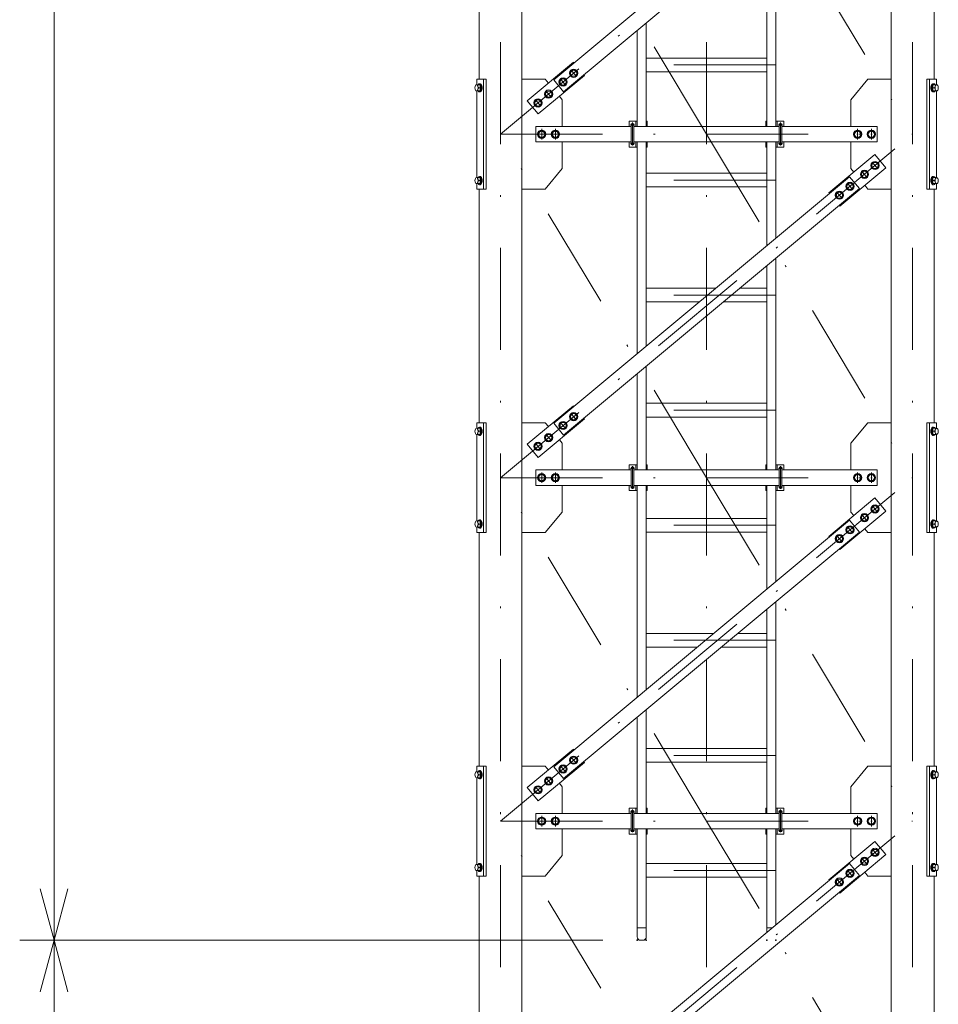
# Model space of a CAD drawing. Extents: x 10 to 584, y 10 to 410.
# Drawn here: x 198 to 251, y 118 to 175 of the extents above; entities that cross this region are included whole.
import ezdxf

# ---------------------------------------------------------------- set-up
doc = ezdxf.new("R2010")
doc.units = 0
doc.header["$LTSCALE"] = 11.88
doc.header["$MEASUREMENT"] = 0
doc.linetypes.add('DASHDOT', pattern=[1, 0.5, -0.25, 0, -0.25])
doc.layers.add('LEVEL001', color=7, linetype='CONTINUOUS')

msp = doc.modelspace()

# ---------------------------------------------------------------- linework, layer by layer
at = {"layer": 'LEVEL001', "color": 1, "linetype": 'DASHDOT', "lineweight": 15}
for p, q in [((225.662, 293.716), (225.662, 82.46)), ((237.662, 293.716), (237.662, 82.46)), ((249.662, 293.716), (249.662, 82.46)), ((237.662, 168.553), (225.662, 188.553)), ((225.662, 168.553), (249.662, 188.553)), ((237.662, 188.553), (249.662, 168.553)), ((241.702, 172.583), (233.622, 172.583)), ((229.754, 172.304), (230.086, 171.907)), ((229.14, 171.792), (229.471, 171.395)), ((224.372, 171.253), (224.578, 171.253)), ((224.475, 171.405), (224.475, 171.1)), ((228.295, 171.088), (228.626, 170.69)), ((250.951, 171.253), (250.745, 171.253)), ((250.848, 171.405), (250.848, 171.1)), ((227.68, 170.576), (228.012, 170.178)), ((233.352, 167.912), (233.352, 169.226)), ((241.972, 167.912), (241.972, 169.226)), ((228.062, 168.858), (228.062, 168.248)), ((228.862, 168.858), (228.862, 168.248)), ((233.465, 169.083), (233.238, 169.083)), ((241.858, 169.083), (242.085, 169.083)), ((246.462, 168.858), (246.462, 168.248)), ((247.262, 168.858), (247.262, 168.248)), ((237.662, 148.553), (225.662, 168.553)), ((225.662, 168.553), (249.662, 168.553)), ((225.662, 148.553), (249.662, 168.553)), ((233.465, 168.023), (233.238, 168.023)), ((237.662, 168.553), (249.662, 148.553)), ((241.858, 168.023), (242.085, 168.023)), ((247.308, 166.932), (247.639, 166.534)), ((246.693, 166.42), (247.024, 166.022)), ((224.372, 165.853), (224.578, 165.853)), ((224.475, 166.005), (224.475, 165.7)), ((241.702, 165.883), (233.622, 165.883)), ((245.848, 165.716), (246.179, 165.318)), ((250.951, 165.853), (250.745, 165.853)), ((250.848, 166.005), (250.848, 165.7)), ((245.233, 165.204), (245.565, 164.806)), ((241.702, 159.183), (233.622, 159.183)), ((229.754, 152.304), (230.086, 151.907)), ((241.702, 152.483), (233.622, 152.483)), ((224.475, 151.405), (224.475, 151.1)), ((229.14, 151.792), (229.471, 151.395)), ((250.848, 151.405), (250.848, 151.1)), ((224.372, 151.253), (224.578, 151.253)), ((228.295, 151.088), (228.626, 150.69)), ((250.951, 151.253), (250.745, 151.253)), ((227.68, 150.576), (228.012, 150.178)), ((233.465, 149.083), (233.238, 149.083)), ((233.352, 147.912), (233.352, 149.226)), ((241.858, 149.083), (242.085, 149.083)), ((241.972, 147.912), (241.972, 149.226)), ((237.662, 128.553), (225.662, 148.553)), ((225.662, 128.553), (249.662, 148.553)), ((225.662, 148.553), (249.662, 148.553)), ((228.062, 148.858), (228.062, 148.248)), ((228.862, 148.858), (228.862, 148.248)), ((237.662, 148.553), (249.662, 128.553)), ((246.462, 148.858), (246.462, 148.248)), ((247.262, 148.858), (247.262, 148.248)), ((233.465, 148.023), (233.238, 148.023)), ((241.858, 148.023), (242.085, 148.023)), ((247.308, 146.932), (247.639, 146.534)), ((246.693, 146.42), (247.024, 146.022)), ((224.372, 145.853), (224.578, 145.853)), ((224.475, 146.005), (224.475, 145.7)), ((241.702, 145.783), (233.622, 145.783)), ((245.848, 145.716), (246.179, 145.318)), ((250.951, 145.853), (250.745, 145.853)), ((250.848, 146.005), (250.848, 145.7)), ((245.233, 145.204), (245.565, 144.806)), ((241.702, 139.083), (233.622, 139.083)), ((229.754, 132.304), (230.086, 131.907)), ((241.702, 132.383), (233.622, 132.383)), ((224.475, 131.405), (224.475, 131.1)), ((229.14, 131.792), (229.471, 131.395)), ((250.848, 131.405), (250.848, 131.1)), ((224.372, 131.253), (224.578, 131.253)), ((228.295, 131.088), (228.626, 130.69)), ((250.951, 131.253), (250.745, 131.253)), ((227.68, 130.576), (228.012, 130.178)), ((233.465, 129.083), (233.238, 129.083)), ((233.352, 127.912), (233.352, 129.226)), ((241.858, 129.083), (242.085, 129.083)), ((241.972, 127.912), (241.972, 129.226)), ((237.662, 108.553), (225.662, 128.553)), ((225.662, 128.553), (249.662, 128.553)), ((225.662, 108.553), (249.662, 128.553)), ((228.062, 128.858), (228.062, 128.248)), ((228.862, 128.858), (228.862, 128.248)), ((237.662, 128.553), (249.662, 108.553)), ((246.462, 128.858), (246.462, 128.248)), ((247.262, 128.858), (247.262, 128.248)), ((233.465, 128.023), (233.238, 128.023)), ((241.858, 128.023), (242.085, 128.023)), ((247.308, 126.932), (247.639, 126.534)), ((246.693, 126.42), (247.024, 126.022)), ((224.372, 125.853), (224.578, 125.853)), ((224.475, 126.005), (224.475, 125.7)), ((241.702, 125.683), (233.622, 125.683)), ((245.848, 125.716), (246.179, 125.318)), ((250.951, 125.853), (250.745, 125.853)), ((250.848, 126.005), (250.848, 125.7)), ((245.233, 125.204), (245.565, 124.806))]:
    msp.add_line(p, q, dxfattribs=at)
at = {"layer": 'LEVEL001', "color": 3, "linetype": 'Continuous', "lineweight": 20}
for p, q in [((226.912, 86.842), (226.912, 290.553)), ((248.412, 86.842), (248.412, 290.553)), ((224.412, 171.753), (224.412, 185.353)), ((250.912, 171.753), (250.912, 185.353)), ((241.702, 169.003), (241.702, 181.334)), ((241.172, 180.892), (241.172, 169.003)), ((234.152, 169.003), (234.152, 175.042)), ((233.622, 174.6), (233.622, 169.003)), ((234.152, 172.983), (241.172, 172.983)), ((229.818, 172.283), (229.714, 172.103)), ((229.714, 172.103), (229.818, 171.923)), ((230.026, 172.283), (229.818, 172.283)), ((230.13, 172.103), (230.026, 172.283)), ((230.026, 171.923), (230.13, 172.103)), ((241.172, 172.183), (234.152, 172.183)), ((224.314, 171.433), (224.262, 171.433)), ((224.314, 171.433), (224.383, 171.433)), ((224.435, 171.493), (224.475, 171.493)), ((224.675, 165.353), (224.675, 171.753)), ((229.204, 171.771), (229.1, 171.591)), ((229.1, 171.591), (229.204, 171.411)), ((229.411, 171.771), (229.204, 171.771)), ((229.515, 171.591), (229.411, 171.771)), ((229.411, 171.411), (229.515, 171.591)), ((229.818, 171.923), (230.026, 171.923)), ((250.648, 165.353), (250.648, 171.753)), ((250.888, 171.493), (250.848, 171.493)), ((251.009, 171.433), (250.94, 171.433)), ((251.009, 171.433), (251.061, 171.433)), ((224.262, 171.073), (224.383, 171.073)), ((224.275, 171.073), (224.275, 166.033)), ((224.346, 171.323), (224.338, 171.35)), ((224.39, 171.253), (224.539, 171.253)), ((224.435, 171.013), (224.475, 171.013)), ((228.359, 171.067), (228.255, 170.887)), ((228.255, 170.887), (228.359, 170.707)), ((228.566, 171.067), (228.359, 171.067)), ((228.67, 170.887), (228.566, 171.067)), ((228.566, 170.707), (228.67, 170.887)), ((229.204, 171.411), (229.411, 171.411)), ((250.933, 171.253), (250.784, 171.253)), ((250.888, 171.013), (250.848, 171.013)), ((251.061, 171.073), (250.94, 171.073)), ((250.977, 171.323), (250.985, 171.35)), ((251.048, 171.073), (251.048, 166.033)), ((227.744, 170.555), (227.64, 170.375)), ((227.64, 170.375), (227.744, 170.195)), ((227.952, 170.555), (227.744, 170.555)), ((228.056, 170.375), (227.952, 170.555)), ((227.952, 170.195), (228.056, 170.375)), ((228.359, 170.707), (228.566, 170.707)), ((227.744, 170.195), (227.952, 170.195)), ((233.552, 169.303), (233.552, 169.003)), ((241.772, 169.303), (241.772, 169.003)), ((227.958, 168.733), (227.854, 168.553)), ((228.165, 168.733), (227.958, 168.733)), ((228.269, 168.553), (228.165, 168.733)), ((228.758, 168.733), (228.654, 168.553)), ((228.965, 168.733), (228.758, 168.733)), ((229.069, 168.553), (228.965, 168.733)), ((233.272, 168.023), (233.272, 169.083)), ((233.432, 168.023), (233.432, 169.083)), ((241.892, 169.003), (233.432, 169.003)), ((241.892, 168.023), (241.892, 169.083)), ((242.052, 168.023), (242.052, 169.083)), ((246.358, 168.733), (246.254, 168.553)), ((246.565, 168.733), (246.358, 168.733)), ((246.669, 168.553), (246.565, 168.733)), ((247.158, 168.733), (247.054, 168.553)), ((247.365, 168.733), (247.158, 168.733)), ((247.469, 168.553), (247.365, 168.733)), ((227.854, 168.553), (227.958, 168.373)), ((227.958, 168.373), (228.165, 168.373)), ((228.165, 168.373), (228.269, 168.553)), ((228.654, 168.553), (228.758, 168.373)), ((228.758, 168.373), (228.965, 168.373)), ((228.965, 168.373), (229.069, 168.553)), ((233.432, 168.103), (241.892, 168.103)), ((233.552, 168.103), (233.552, 167.803)), ((233.622, 168.103), (233.622, 155.772)), ((234.152, 156.214), (234.152, 168.103)), ((241.172, 168.103), (241.172, 162.064)), ((241.702, 162.505), (241.702, 168.103)), ((241.772, 168.103), (241.772, 167.803)), ((246.254, 168.553), (246.358, 168.373)), ((246.358, 168.373), (246.565, 168.373)), ((246.565, 168.373), (246.669, 168.553)), ((247.054, 168.553), (247.158, 168.373)), ((247.158, 168.373), (247.365, 168.373)), ((247.365, 168.373), (247.469, 168.553)), ((247.371, 166.911), (247.267, 166.731)), ((247.579, 166.911), (247.371, 166.911)), ((247.683, 166.731), (247.579, 166.911)), ((234.152, 166.283), (241.172, 166.283)), ((246.757, 166.399), (246.653, 166.219)), ((246.965, 166.399), (246.757, 166.399)), ((247.068, 166.219), (246.965, 166.399)), ((247.267, 166.731), (247.371, 166.551)), ((247.371, 166.551), (247.579, 166.551)), ((247.579, 166.551), (247.683, 166.731)), ((224.314, 166.033), (224.262, 166.033)), ((224.314, 166.033), (224.383, 166.033)), ((224.346, 165.923), (224.338, 165.95)), ((224.39, 165.853), (224.539, 165.853)), ((224.435, 166.093), (224.475, 166.093)), ((246.653, 166.219), (246.757, 166.039)), ((246.757, 166.039), (246.965, 166.039)), ((246.965, 166.039), (247.068, 166.219)), ((250.933, 165.853), (250.784, 165.853)), ((250.888, 166.093), (250.848, 166.093)), ((251.009, 166.033), (250.94, 166.033)), ((250.977, 165.923), (250.985, 165.95)), ((251.009, 166.033), (251.061, 166.033)), ((224.262, 165.673), (224.383, 165.673)), ((224.412, 151.753), (224.412, 165.353)), ((224.435, 165.613), (224.475, 165.613)), ((241.172, 165.483), (234.152, 165.483)), ((245.297, 165.182), (245.193, 165.002)), ((245.505, 165.182), (245.297, 165.182)), ((245.609, 165.002), (245.505, 165.182)), ((245.912, 165.694), (245.808, 165.514)), ((245.808, 165.514), (245.912, 165.334)), ((246.12, 165.694), (245.912, 165.694)), ((245.912, 165.334), (246.12, 165.334)), ((246.223, 165.514), (246.12, 165.694)), ((246.12, 165.334), (246.223, 165.514)), ((250.888, 165.613), (250.848, 165.613)), ((250.912, 151.753), (250.912, 165.353)), ((251.061, 165.673), (250.94, 165.673)), ((245.193, 165.002), (245.297, 164.822)), ((245.297, 164.822), (245.505, 164.822)), ((245.505, 164.822), (245.609, 165.002)), ((241.702, 149.003), (241.702, 161.334)), ((241.172, 160.892), (241.172, 149.003)), ((234.152, 159.583), (238.195, 159.583)), ((239.6, 159.583), (241.172, 159.583)), ((237.235, 158.783), (234.152, 158.783)), ((241.172, 158.783), (238.64, 158.783)), ((234.152, 149.003), (234.152, 155.042)), ((233.622, 154.6), (233.622, 149.003)), ((234.152, 152.883), (241.172, 152.883)), ((229.818, 152.283), (229.714, 152.103)), ((229.714, 152.103), (229.818, 151.923)), ((230.026, 152.283), (229.818, 152.283)), ((230.13, 152.103), (230.026, 152.283)), ((230.026, 151.923), (230.13, 152.103)), ((241.172, 152.083), (234.152, 152.083)), ((224.314, 151.433), (224.262, 151.433)), ((224.314, 151.433), (224.383, 151.433)), ((224.435, 151.493), (224.475, 151.493)), ((224.675, 145.353), (224.675, 151.753)), ((229.204, 151.771), (229.1, 151.591)), ((229.1, 151.591), (229.204, 151.411)), ((229.411, 151.771), (229.204, 151.771)), ((229.204, 151.411), (229.411, 151.411)), ((229.515, 151.591), (229.411, 151.771)), ((229.411, 151.411), (229.515, 151.591)), ((229.818, 151.923), (230.026, 151.923)), ((250.648, 145.353), (250.648, 151.753)), ((250.888, 151.493), (250.848, 151.493)), ((251.009, 151.433), (250.94, 151.433)), ((251.009, 151.433), (251.061, 151.433)), ((224.262, 151.073), (224.383, 151.073)), ((224.275, 151.073), (224.275, 146.033)), ((224.346, 151.323), (224.338, 151.35)), ((224.39, 151.253), (224.539, 151.253)), ((224.435, 151.013), (224.475, 151.013)), ((228.359, 151.067), (228.255, 150.887)), ((228.255, 150.887), (228.359, 150.707)), ((228.566, 151.067), (228.359, 151.067)), ((228.67, 150.887), (228.566, 151.067)), ((228.566, 150.707), (228.67, 150.887)), ((250.933, 151.253), (250.784, 151.253)), ((250.888, 151.013), (250.848, 151.013)), ((251.061, 151.073), (250.94, 151.073)), ((250.977, 151.323), (250.985, 151.35)), ((251.048, 151.073), (251.048, 146.033)), ((227.744, 150.555), (227.64, 150.375)), ((227.64, 150.375), (227.744, 150.195)), ((227.952, 150.555), (227.744, 150.555)), ((228.056, 150.375), (227.952, 150.555)), ((227.952, 150.195), (228.056, 150.375)), ((228.359, 150.707), (228.566, 150.707)), ((227.744, 150.195), (227.952, 150.195)), ((233.272, 148.023), (233.272, 149.083)), ((233.432, 148.023), (233.432, 149.083)), ((233.552, 149.303), (233.552, 149.003)), ((241.772, 149.303), (241.772, 149.003)), ((241.892, 148.023), (241.892, 149.083)), ((242.052, 148.023), (242.052, 149.083)), ((227.958, 148.733), (227.854, 148.553)), ((227.854, 148.553), (227.958, 148.373)), ((228.165, 148.733), (227.958, 148.733)), ((228.269, 148.553), (228.165, 148.733)), ((228.165, 148.373), (228.269, 148.553)), ((228.758, 148.733), (228.654, 148.553)), ((228.654, 148.553), (228.758, 148.373)), ((228.965, 148.733), (228.758, 148.733)), ((229.069, 148.553), (228.965, 148.733)), ((228.965, 148.373), (229.069, 148.553)), ((241.892, 149.003), (233.432, 149.003)), ((246.358, 148.733), (246.254, 148.553)), ((246.254, 148.553), (246.358, 148.373)), ((246.565, 148.733), (246.358, 148.733)), ((246.669, 148.553), (246.565, 148.733)), ((246.565, 148.373), (246.669, 148.553)), ((247.158, 148.733), (247.054, 148.553)), ((247.054, 148.553), (247.158, 148.373)), ((247.365, 148.733), (247.158, 148.733)), ((247.469, 148.553), (247.365, 148.733)), ((247.365, 148.373), (247.469, 148.553)), ((227.958, 148.373), (228.165, 148.373)), ((228.758, 148.373), (228.965, 148.373)), ((233.432, 148.103), (241.892, 148.103)), ((233.552, 148.103), (233.552, 147.803)), ((233.622, 148.103), (233.622, 135.772)), ((234.152, 136.214), (234.152, 148.103)), ((241.172, 148.103), (241.172, 142.064)), ((241.702, 142.505), (241.702, 148.103)), ((241.772, 148.103), (241.772, 147.803)), ((246.358, 148.373), (246.565, 148.373)), ((247.158, 148.373), (247.365, 148.373)), ((247.371, 146.911), (247.267, 146.731)), ((247.579, 146.911), (247.371, 146.911)), ((247.683, 146.731), (247.579, 146.911)), ((246.757, 146.399), (246.653, 146.219)), ((246.653, 146.219), (246.757, 146.039)), ((246.965, 146.399), (246.757, 146.399)), ((247.068, 146.219), (246.965, 146.399)), ((246.965, 146.039), (247.068, 146.219)), ((247.267, 146.731), (247.371, 146.551)), ((247.371, 146.551), (247.579, 146.551)), ((247.579, 146.551), (247.683, 146.731)), ((224.314, 146.033), (224.262, 146.033)), ((224.262, 145.673), (224.383, 145.673)), ((224.314, 146.033), (224.383, 146.033)), ((224.346, 145.923), (224.338, 145.95)), ((224.39, 145.853), (224.539, 145.853)), ((224.435, 146.093), (224.475, 146.093)), ((234.152, 146.183), (241.172, 146.183)), ((245.912, 145.694), (245.808, 145.514)), ((246.12, 145.694), (245.912, 145.694)), ((246.223, 145.514), (246.12, 145.694)), ((246.757, 146.039), (246.965, 146.039)), ((250.933, 145.853), (250.784, 145.853)), ((250.888, 146.093), (250.848, 146.093)), ((251.009, 146.033), (250.94, 146.033)), ((251.061, 145.673), (250.94, 145.673)), ((250.977, 145.923), (250.985, 145.95)), ((251.009, 146.033), (251.061, 146.033)), ((224.412, 131.753), (224.412, 145.353)), ((224.435, 145.613), (224.475, 145.613)), ((241.172, 145.383), (234.152, 145.383)), ((245.297, 145.182), (245.193, 145.002)), ((245.505, 145.182), (245.297, 145.182)), ((245.609, 145.002), (245.505, 145.182)), ((245.808, 145.514), (245.912, 145.334)), ((245.912, 145.334), (246.12, 145.334)), ((246.12, 145.334), (246.223, 145.514)), ((250.888, 145.613), (250.848, 145.613)), ((250.912, 131.753), (250.912, 145.353)), ((245.193, 145.002), (245.297, 144.822)), ((245.297, 144.822), (245.505, 144.822)), ((245.505, 144.822), (245.609, 145.002)), ((241.702, 129.003), (241.702, 141.334)), ((241.172, 140.892), (241.172, 129.003)), ((234.152, 139.483), (238.075, 139.483)), ((239.48, 139.483), (241.172, 139.483)), ((237.115, 138.683), (234.152, 138.683)), ((241.172, 138.683), (238.52, 138.683)), ((234.152, 129.003), (234.152, 135.042)), ((233.622, 134.6), (233.622, 129.003)), ((234.152, 132.783), (241.172, 132.783)), ((229.818, 132.283), (229.714, 132.103)), ((229.714, 132.103), (229.818, 131.923)), ((230.026, 132.283), (229.818, 132.283)), ((229.818, 131.923), (230.026, 131.923)), ((230.13, 132.103), (230.026, 132.283)), ((230.026, 131.923), (230.13, 132.103)), ((241.172, 131.983), (234.152, 131.983)), ((224.314, 131.433), (224.262, 131.433)), ((224.314, 131.433), (224.383, 131.433)), ((224.346, 131.323), (224.338, 131.35)), ((224.435, 131.493), (224.475, 131.493)), ((224.675, 125.353), (224.675, 131.753)), ((229.204, 131.771), (229.1, 131.591)), ((229.1, 131.591), (229.204, 131.411)), ((229.411, 131.771), (229.204, 131.771)), ((229.204, 131.411), (229.411, 131.411)), ((229.515, 131.591), (229.411, 131.771)), ((229.411, 131.411), (229.515, 131.591)), ((250.648, 125.353), (250.648, 131.753)), ((250.888, 131.493), (250.848, 131.493)), ((251.009, 131.433), (250.94, 131.433)), ((250.977, 131.323), (250.985, 131.35)), ((251.009, 131.433), (251.061, 131.433)), ((224.262, 131.073), (224.383, 131.073)), ((224.275, 131.073), (224.275, 126.033)), ((224.39, 131.253), (224.539, 131.253)), ((224.435, 131.013), (224.475, 131.013)), ((228.359, 131.067), (228.255, 130.887)), ((228.255, 130.887), (228.359, 130.707)), ((228.566, 131.067), (228.359, 131.067)), ((228.67, 130.887), (228.566, 131.067)), ((228.566, 130.707), (228.67, 130.887)), ((250.933, 131.253), (250.784, 131.253)), ((250.888, 131.013), (250.848, 131.013)), ((251.061, 131.073), (250.94, 131.073)), ((251.048, 131.073), (251.048, 126.033)), ((227.744, 130.555), (227.64, 130.375)), ((227.64, 130.375), (227.744, 130.195)), ((227.952, 130.555), (227.744, 130.555)), ((227.744, 130.195), (227.952, 130.195)), ((228.056, 130.375), (227.952, 130.555)), ((227.952, 130.195), (228.056, 130.375)), ((228.359, 130.707), (228.566, 130.707)), ((233.272, 128.023), (233.272, 129.083)), ((233.432, 128.023), (233.432, 129.083)), ((241.892, 129.003), (233.432, 129.003)), ((233.552, 129.303), (233.552, 129.003)), ((241.772, 129.303), (241.772, 129.003)), ((241.892, 128.023), (241.892, 129.083)), ((242.052, 128.023), (242.052, 129.083)), ((227.958, 128.733), (227.854, 128.553)), ((227.854, 128.553), (227.958, 128.373)), ((228.165, 128.733), (227.958, 128.733)), ((228.269, 128.553), (228.165, 128.733)), ((228.165, 128.373), (228.269, 128.553)), ((228.758, 128.733), (228.654, 128.553)), ((228.654, 128.553), (228.758, 128.373)), ((228.965, 128.733), (228.758, 128.733)), ((229.069, 128.553), (228.965, 128.733)), ((228.965, 128.373), (229.069, 128.553)), ((246.358, 128.733), (246.254, 128.553)), ((246.254, 128.553), (246.358, 128.373)), ((246.565, 128.733), (246.358, 128.733)), ((246.669, 128.553), (246.565, 128.733)), ((246.565, 128.373), (246.669, 128.553)), ((247.158, 128.733), (247.054, 128.553)), ((247.054, 128.553), (247.158, 128.373)), ((247.365, 128.733), (247.158, 128.733)), ((247.469, 128.553), (247.365, 128.733)), ((247.365, 128.373), (247.469, 128.553)), ((227.958, 128.373), (228.165, 128.373)), ((228.758, 128.373), (228.965, 128.373)), ((233.432, 128.103), (241.892, 128.103)), ((233.552, 128.103), (233.552, 127.803)), ((233.622, 128.103), (233.622, 122.333)), ((234.152, 121.813), (234.152, 128.103)), ((241.172, 128.103), (241.172, 122.533)), ((241.702, 122.505), (241.702, 128.103)), ((241.772, 128.103), (241.772, 127.803)), ((246.358, 128.373), (246.565, 128.373)), ((247.158, 128.373), (247.365, 128.373)), ((247.371, 126.911), (247.267, 126.731)), ((247.267, 126.731), (247.371, 126.551)), ((247.579, 126.911), (247.371, 126.911)), ((247.683, 126.731), (247.579, 126.911)), ((247.579, 126.551), (247.683, 126.731)), ((246.757, 126.399), (246.653, 126.219)), ((246.653, 126.219), (246.757, 126.039)), ((246.965, 126.399), (246.757, 126.399)), ((247.068, 126.219), (246.965, 126.399)), ((246.965, 126.039), (247.068, 126.219)), ((247.371, 126.551), (247.579, 126.551)), ((224.314, 126.033), (224.262, 126.033)), ((224.262, 125.673), (224.383, 125.673)), ((224.314, 126.033), (224.383, 126.033)), ((224.346, 125.923), (224.338, 125.95)), ((224.39, 125.853), (224.539, 125.853)), ((224.435, 126.093), (224.475, 126.093)), ((224.435, 125.613), (224.475, 125.613)), ((234.152, 126.083), (241.172, 126.083)), ((245.912, 125.694), (245.808, 125.514)), ((246.12, 125.694), (245.912, 125.694)), ((246.223, 125.514), (246.12, 125.694)), ((246.757, 126.039), (246.965, 126.039)), ((250.933, 125.853), (250.784, 125.853)), ((250.888, 126.093), (250.848, 126.093)), ((250.888, 125.613), (250.848, 125.613)), ((251.009, 126.033), (250.94, 126.033)), ((251.061, 125.673), (250.94, 125.673)), ((250.977, 125.923), (250.985, 125.95)), ((251.009, 126.033), (251.061, 126.033)), ((224.412, 111.753), (224.412, 125.353)), ((241.172, 125.283), (234.152, 125.283)), ((245.297, 125.182), (245.193, 125.002)), ((245.193, 125.002), (245.297, 124.822)), ((245.505, 125.182), (245.297, 125.182)), ((245.609, 125.002), (245.505, 125.182)), ((245.505, 124.822), (245.609, 125.002)), ((245.808, 125.514), (245.912, 125.334)), ((245.912, 125.334), (246.12, 125.334)), ((246.12, 125.334), (246.223, 125.514)), ((250.912, 111.753), (250.912, 125.353)), ((245.297, 124.822), (245.505, 124.822)), ((233.622, 121.813), (233.622, 122.333)), ((233.622, 122.333), (234.152, 122.333)), ((241.172, 122.064), (241.172, 122.533)), ((241.495, 122.333), (241.172, 122.333)), ((233.822, 121.613), (233.952, 121.613))]:
    msp.add_line(p, q, dxfattribs=at)
at = {"layer": 'LEVEL001', "color": 1, "linetype": 'Continuous', "lineweight": 15}
for p, q in [((199.66, 121.613), (199.66, 206.083)), ((199.66, 121.613), (198.856, 124.613)), ((199.66, 121.613), (200.464, 124.613)), ((231.622, 121.613), (197.66, 121.613)), ((199.66, 121.613), (198.856, 118.613)), ((199.66, 121.613), (199.66, 104.583)), ((199.66, 121.613), (200.464, 118.613))]:
    msp.add_line(p, q, dxfattribs=at)
at = {"layer": 'LEVEL001', "color": 3, "linetype": 'Continuous', "lineweight": 20}
for points in [[(229.334, 171.028), (228.758, 171.719), (245.989, 186.078), (246.565, 185.386)], [(229.334, 151.028), (228.758, 151.719), (245.989, 166.078), (246.565, 165.386)], [(229.334, 131.028), (228.758, 131.719), (245.989, 146.078), (246.565, 145.386)], [(229.334, 111.028), (228.758, 111.719), (245.989, 126.078), (246.565, 125.386)]]:
    msp.add_lwpolyline(points, close=True, dxfattribs=at)
for points in [[(229.941, 172.705), (229.909, 172.743), (227.221, 170.503), (227.861, 169.735), (230.549, 171.975), (230.517, 172.014)], [(224.275, 165.673), (224.275, 165.353), (224.836, 165.353), (224.836, 171.753), (224.275, 171.753), (224.275, 171.433)], [(224.383, 171.073), (224.487, 171.073), (224.539, 171.253), (224.487, 171.433), (224.383, 171.433)], [(226.912, 171.753), (228.262, 171.753), (228.45, 171.527)], [(246.062, 169.003), (246.062, 170.553), (247.062, 171.753), (248.412, 171.753)], [(251.048, 165.673), (251.048, 165.353), (250.487, 165.353), (250.487, 171.753), (251.048, 171.753), (251.048, 171.433)], [(250.94, 171.073), (250.836, 171.073), (250.784, 171.253), (250.836, 171.433), (250.94, 171.433)], [(229.09, 170.759), (229.262, 170.553), (229.262, 169.003)], [(233.622, 169.303), (233.152, 169.303), (233.152, 169.003)], [(234.212, 169.003), (234.212, 169.303), (234.152, 169.303)], [(241.112, 169.003), (241.112, 169.303), (241.172, 169.303)], [(241.702, 169.303), (242.172, 169.303), (242.172, 169.003)], [(233.272, 169.003), (227.722, 169.003), (227.722, 168.103), (233.272, 168.103)], [(242.052, 168.103), (247.602, 168.103), (247.602, 169.003), (242.052, 169.003)], [(229.262, 168.103), (229.262, 166.553), (228.262, 165.353), (226.912, 165.353)], [(233.152, 168.103), (233.152, 167.803), (233.622, 167.803)], [(234.152, 167.803), (234.212, 167.803), (234.212, 168.103)], [(241.172, 167.803), (241.112, 167.803), (241.112, 168.103)], [(242.172, 168.103), (242.172, 167.803), (241.702, 167.803)], [(246.233, 166.347), (246.062, 166.553), (246.062, 168.103)], [(245.382, 164.401), (245.414, 164.362), (248.103, 166.603), (247.462, 167.371), (244.774, 165.13), (244.806, 165.092)], [(224.383, 165.673), (224.487, 165.673), (224.539, 165.853), (224.487, 166.033), (224.383, 166.033)], [(250.94, 165.673), (250.836, 165.673), (250.784, 165.853), (250.836, 166.033), (250.94, 166.033)], [(248.412, 165.353), (247.062, 165.353), (246.873, 165.578)], [(229.941, 152.705), (229.909, 152.743), (227.221, 150.503), (227.861, 149.735), (230.549, 151.975), (230.517, 152.014)], [(224.275, 145.673), (224.275, 145.353), (224.836, 145.353), (224.836, 151.753), (224.275, 151.753), (224.275, 151.433)], [(224.383, 151.073), (224.487, 151.073), (224.539, 151.253), (224.487, 151.433), (224.383, 151.433)], [(226.912, 151.753), (228.262, 151.753), (228.45, 151.527)], [(246.062, 149.003), (246.062, 150.553), (247.062, 151.753), (248.412, 151.753)], [(251.048, 145.673), (251.048, 145.353), (250.487, 145.353), (250.487, 151.753), (251.048, 151.753), (251.048, 151.433)], [(250.94, 151.073), (250.836, 151.073), (250.784, 151.253), (250.836, 151.433), (250.94, 151.433)], [(229.09, 150.759), (229.262, 150.553), (229.262, 149.003)], [(233.622, 149.303), (233.152, 149.303), (233.152, 149.003)], [(234.212, 149.003), (234.212, 149.303), (234.152, 149.303)], [(241.112, 149.003), (241.112, 149.303), (241.172, 149.303)], [(241.702, 149.303), (242.172, 149.303), (242.172, 149.003)], [(233.272, 149.003), (227.722, 149.003), (227.722, 148.103), (233.272, 148.103)], [(242.052, 148.103), (247.602, 148.103), (247.602, 149.003), (242.052, 149.003)], [(229.262, 148.103), (229.262, 146.553), (228.262, 145.353), (226.912, 145.353)], [(233.152, 148.103), (233.152, 147.803), (233.622, 147.803)], [(234.152, 147.803), (234.212, 147.803), (234.212, 148.103)], [(241.172, 147.803), (241.112, 147.803), (241.112, 148.103)], [(242.172, 148.103), (242.172, 147.803), (241.702, 147.803)], [(246.233, 146.347), (246.062, 146.553), (246.062, 148.103)], [(245.382, 144.401), (245.414, 144.362), (248.103, 146.603), (247.462, 147.371), (244.774, 145.13), (244.806, 145.092)], [(224.383, 145.673), (224.487, 145.673), (224.539, 145.853), (224.487, 146.033), (224.383, 146.033)], [(250.94, 145.673), (250.836, 145.673), (250.784, 145.853), (250.836, 146.033), (250.94, 146.033)], [(248.412, 145.353), (247.062, 145.353), (246.873, 145.578)], [(229.941, 132.705), (229.909, 132.743), (227.221, 130.503), (227.861, 129.735), (230.549, 131.975), (230.517, 132.014)], [(224.275, 125.673), (224.275, 125.353), (224.836, 125.353), (224.836, 131.753), (224.275, 131.753), (224.275, 131.433)], [(224.383, 131.073), (224.487, 131.073), (224.539, 131.253), (224.487, 131.433), (224.383, 131.433)], [(226.912, 131.753), (228.262, 131.753), (228.45, 131.527)], [(246.062, 129.003), (246.062, 130.553), (247.062, 131.753), (248.412, 131.753)], [(251.048, 125.673), (251.048, 125.353), (250.487, 125.353), (250.487, 131.753), (251.048, 131.753), (251.048, 131.433)], [(250.94, 131.073), (250.836, 131.073), (250.784, 131.253), (250.836, 131.433), (250.94, 131.433)], [(229.09, 130.759), (229.262, 130.553), (229.262, 129.003)], [(233.272, 129.003), (227.722, 129.003), (227.722, 128.103), (233.272, 128.103)], [(233.622, 129.303), (233.152, 129.303), (233.152, 129.003)], [(234.212, 129.003), (234.212, 129.303), (234.152, 129.303)], [(241.112, 129.003), (241.112, 129.303), (241.172, 129.303)], [(241.702, 129.303), (242.172, 129.303), (242.172, 129.003)], [(242.052, 128.103), (247.602, 128.103), (247.602, 129.003), (242.052, 129.003)], [(229.262, 128.103), (229.262, 126.553), (228.262, 125.353), (226.912, 125.353)], [(233.152, 128.103), (233.152, 127.803), (233.622, 127.803)], [(234.152, 127.803), (234.212, 127.803), (234.212, 128.103)], [(241.172, 127.803), (241.112, 127.803), (241.112, 128.103)], [(242.172, 128.103), (242.172, 127.803), (241.702, 127.803)], [(246.233, 126.347), (246.062, 126.553), (246.062, 128.103)], [(245.382, 124.401), (245.414, 124.362), (248.103, 126.603), (247.462, 127.371), (244.774, 125.13), (244.806, 125.092)], [(224.383, 125.673), (224.487, 125.673), (224.539, 125.853), (224.487, 126.033), (224.383, 126.033)], [(248.412, 125.353), (247.062, 125.353), (246.873, 125.578)], [(250.94, 125.673), (250.836, 125.673), (250.784, 125.853), (250.836, 126.033), (250.94, 126.033)]]:
    msp.add_lwpolyline(points, dxfattribs=at)
for centre, radius in [((229.922, 172.103), 0.24), ((229.922, 172.103), 0.18), ((229.308, 171.591), 0.24), ((229.308, 171.591), 0.18), ((228.462, 170.887), 0.24), ((228.462, 170.887), 0.18), ((227.848, 170.375), 0.24), ((227.848, 170.375), 0.18), ((228.062, 168.553), 0.24), ((228.062, 168.553), 0.18), ((228.862, 168.553), 0.24), ((228.862, 168.553), 0.18), ((246.462, 168.553), 0.24), ((246.462, 168.553), 0.18), ((247.262, 168.553), 0.24), ((247.262, 168.553), 0.18), ((247.475, 166.731), 0.24), ((247.475, 166.731), 0.18), ((246.861, 166.219), 0.24), ((246.861, 166.219), 0.18), ((246.016, 165.514), 0.24), ((245.401, 165.002), 0.24), ((245.401, 165.002), 0.18), ((246.016, 165.514), 0.18), ((229.922, 152.103), 0.24), ((229.922, 152.103), 0.18), ((229.308, 151.591), 0.24), ((229.308, 151.591), 0.18), ((228.462, 150.887), 0.24), ((228.462, 150.887), 0.18), ((227.848, 150.375), 0.24), ((227.848, 150.375), 0.18), ((228.062, 148.553), 0.24), ((228.062, 148.553), 0.18), ((228.862, 148.553), 0.24), ((228.862, 148.553), 0.18), ((246.462, 148.553), 0.24), ((246.462, 148.553), 0.18), ((247.262, 148.553), 0.24), ((247.262, 148.553), 0.18), ((247.475, 146.731), 0.24), ((247.475, 146.731), 0.18), ((246.861, 146.219), 0.24), ((246.861, 146.219), 0.18), ((246.016, 145.514), 0.24), ((246.016, 145.514), 0.18), ((245.401, 145.002), 0.24), ((245.401, 145.002), 0.18), ((229.922, 132.103), 0.24), ((229.922, 132.103), 0.18), ((229.308, 131.591), 0.24), ((229.308, 131.591), 0.18), ((228.462, 130.887), 0.24), ((228.462, 130.887), 0.18), ((227.848, 130.375), 0.24), ((227.848, 130.375), 0.18), ((228.062, 128.553), 0.24), ((228.062, 128.553), 0.18), ((228.862, 128.553), 0.24), ((228.862, 128.553), 0.18), ((246.462, 128.553), 0.24), ((246.462, 128.553), 0.18), ((247.262, 128.553), 0.24), ((247.262, 128.553), 0.18), ((247.475, 126.731), 0.24), ((247.475, 126.731), 0.18), ((246.861, 126.219), 0.24), ((246.861, 126.219), 0.18), ((246.016, 125.514), 0.24), ((246.016, 125.514), 0.18), ((245.401, 125.002), 0.24), ((245.401, 125.002), 0.18)]:
    msp.add_circle(centre, radius, dxfattribs=at)
for centre, radius, start, end in [((224.531, 171.391), 0.197, 167.71977, 224.48417), ((250.792, 171.391), 0.197, 315.51583, 12.28023), ((224.531, 171.115), 0.197, 135.51583, 192.28023), ((250.792, 171.115), 0.197, 347.71977, 44.48417), ((233.352, 169.083), 0.1, 323.1301, 216.8699), ((233.352, 169.083), 0.08, 0, 180), ((241.972, 169.083), 0.1, 323.1301, 216.8699), ((241.972, 169.083), 0.08, 0, 180), ((233.352, 168.023), 0.1, 143.1301, 36.8699), ((233.352, 168.023), 0.08, 180, 0), ((241.972, 168.023), 0.1, 143.1301, 36.8699), ((241.972, 168.023), 0.08, 180, 0), ((224.531, 165.991), 0.197, 167.71977, 224.48417), ((224.531, 165.715), 0.197, 135.51583, 192.28023), ((250.792, 165.991), 0.197, 315.51583, 12.28023), ((250.792, 165.715), 0.197, 347.71977, 44.48417), ((224.531, 151.391), 0.197, 167.71977, 224.48417), ((250.792, 151.391), 0.197, 315.51583, 12.28023), ((224.531, 151.115), 0.197, 135.51583, 192.28023), ((250.792, 151.115), 0.197, 347.71977, 44.48417), ((233.352, 149.083), 0.1, 323.1301, 216.8699), ((233.352, 149.083), 0.08, 0, 180), ((241.972, 149.083), 0.1, 323.1301, 216.8699), ((241.972, 149.083), 0.08, 0, 180), ((233.352, 148.023), 0.1, 143.1301, 36.8699), ((233.352, 148.023), 0.08, 180, 0), ((241.972, 148.023), 0.1, 143.1301, 36.8699), ((241.972, 148.023), 0.08, 180, 0), ((224.531, 145.991), 0.197, 167.71977, 224.48417), ((224.531, 145.715), 0.197, 135.51583, 192.28023), ((250.792, 145.991), 0.197, 315.51583, 12.28023), ((250.792, 145.715), 0.197, 347.71977, 44.48417), ((224.531, 131.391), 0.197, 167.71977, 224.48417), ((250.792, 131.391), 0.197, 315.51583, 12.28023), ((224.531, 131.115), 0.197, 135.51583, 192.28023), ((250.792, 131.115), 0.197, 347.71977, 44.48417), ((233.352, 129.083), 0.1, 323.1301, 216.8699), ((233.352, 129.083), 0.08, 0, 180), ((241.972, 129.083), 0.1, 323.1301, 216.8699), ((241.972, 129.083), 0.08, 0, 180), ((233.352, 128.023), 0.1, 143.1301, 36.8699), ((233.352, 128.023), 0.08, 180, 0), ((241.972, 128.023), 0.1, 143.1301, 36.8699), ((241.972, 128.023), 0.08, 180, 0), ((224.531, 125.991), 0.197, 167.71977, 224.48417), ((224.531, 125.715), 0.197, 135.51583, 192.28023), ((250.792, 125.991), 0.197, 315.51583, 12.28023), ((250.792, 125.715), 0.197, 347.71977, 44.48417), ((233.822, 121.813), 0.2, 180, 270), ((233.952, 121.813), 0.2, 270, 0)]:
    msp.add_arc(centre, radius, start, end, dxfattribs=at)
for centre, major_axis in [((224.262, 171.253), (0, -0.18)), ((251.061, 171.253), (0, 0.18)), ((224.262, 165.853), (0, -0.18)), ((251.061, 165.853), (0, 0.18)), ((224.262, 151.253), (0, -0.18)), ((251.061, 151.253), (0, 0.18)), ((224.262, 145.853), (0, -0.18)), ((251.061, 145.853), (0, 0.18)), ((224.262, 131.253), (0, -0.18)), ((251.061, 131.253), (0, 0.18)), ((224.262, 125.853), (0, -0.18)), ((251.061, 125.853), (0, 0.18))]:
    msp.add_ellipse(centre, major_axis=major_axis, ratio=0.499997, dxfattribs=at)
for centre, major_axis, start_param, end_param in [((224.435, 171.253), (0, -0.24), -0.722734, 3.864327), ((224.475, 171.253), (0, -0.24), 0, 3.141593), ((250.848, 171.253), (0, 0.24), 0, 3.141593), ((250.888, 171.253), (0, 0.24), -0.722734, 3.864327), ((224.435, 165.853), (0, -0.24), -0.722734, 3.864327), ((224.475, 165.853), (0, -0.24), 0, 3.141593), ((250.848, 165.853), (0, 0.24), 0, 3.141593), ((250.888, 165.853), (0, 0.24), -0.722734, 3.864327), ((224.435, 151.253), (0, -0.24), -0.722734, 3.864327), ((224.475, 151.253), (0, -0.24), 0, 3.141593), ((250.848, 151.253), (0, 0.24), 0, 3.141593), ((250.888, 151.253), (0, 0.24), -0.722734, 3.864327), ((224.435, 145.853), (0, -0.24), -0.722734, 3.864327), ((224.475, 145.853), (0, -0.24), 0, 3.141593), ((250.848, 145.853), (0, 0.24), 0, 3.141593), ((250.888, 145.853), (0, 0.24), -0.722734, 3.864327), ((224.435, 131.253), (0, -0.24), -0.722734, 3.864327), ((224.475, 131.253), (0, -0.24), 0, 3.141593), ((250.848, 131.253), (0, 0.24), 0, 3.141593), ((250.888, 131.253), (0, 0.24), -0.722734, 3.864327), ((224.435, 125.853), (0, -0.24), -0.722734, 3.864327), ((224.475, 125.853), (0, -0.24), 0, 3.141593), ((250.848, 125.853), (0, 0.24), 0, 3.141593), ((250.888, 125.853), (0, 0.24), -0.722734, 3.864327)]:
    msp.add_ellipse(centre, major_axis=major_axis, ratio=0.500001, start_param=start_param, end_param=end_param, dxfattribs=at)
at = {"layer": 'LEVEL001', "color": 1}
for p in [(224.475, 171.253), (228.462, 170.887), (250.848, 171.253), (227.848, 170.375), (228.062, 168.553), (228.862, 168.553), (246.462, 168.553), (247.262, 168.553), (247.475, 166.731), (224.475, 165.853), (246.861, 166.219), (250.848, 165.853), (224.475, 151.253), (228.462, 150.887), (250.848, 151.253), (227.848, 150.375), (228.062, 148.553), (228.862, 148.553), (246.462, 148.553), (247.262, 148.553), (246.861, 146.219), (247.475, 146.731), (224.475, 145.853), (250.848, 145.853), (224.475, 131.253), (228.462, 130.887), (250.848, 131.253), (227.848, 130.375), (228.062, 128.553), (228.862, 128.553), (246.462, 128.553), (247.262, 128.553), (247.475, 126.731), (246.861, 126.219), (224.475, 125.853), (250.848, 125.853)]:
    msp.add_point(p, dxfattribs=at)
at = {"layer": 'LEVEL001', "color": 3}
for p in [(233.622, 121.613), (234.152, 121.613), (241.172, 121.613), (241.702, 121.613)]:
    msp.add_point(p, dxfattribs=at)

doc.saveas('drawing.dxf')
